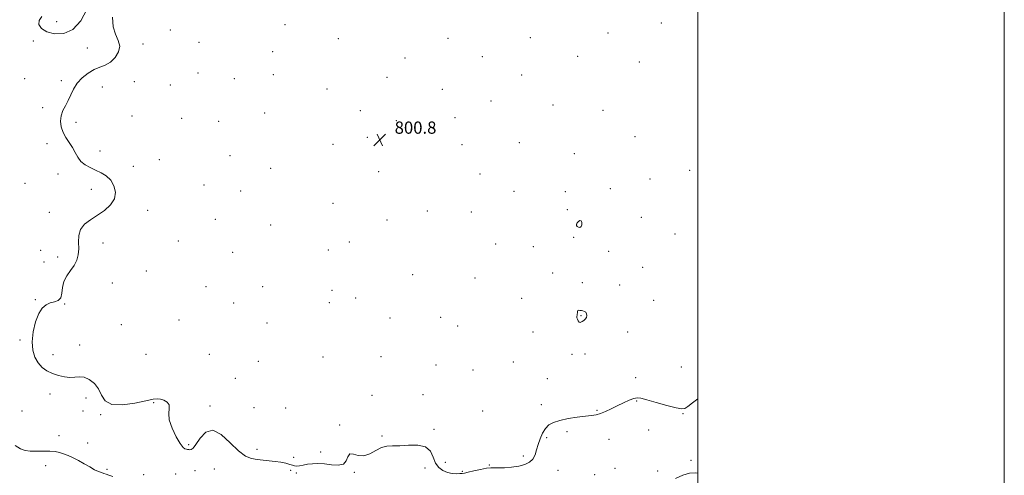
# Model space of a CAD drawing. Extents: x 2109800 to 2112700, y 284800 to 287700.
# Drawn here: x 2112057 to 2112700, y 286114 to 286412 of the extents above; entities that cross this region are included whole.
import ezdxf

# ---------------------------------------------------------------- set-up
doc = ezdxf.new("R2010")
doc.units = 0
doc.header["$MEASUREMENT"] = 0
for name, color, linetype, lineweight in [('CONTOUR INDEX DEPRESSION', 41, 'Continuous', 13), ('CONTOUR INTERMEDIATE', 44, 'Continuous', 0), ('GRID LINE', 7, 'Continuous', 0), ('SPOT ELEVATION', 7, 'Continuous', 0), ('SPOT ELEVATION DTM', 2, 'Continuous', 13)]:
    doc.layers.add(name, color=color, linetype=linetype, lineweight=lineweight)
doc.styles.add('Style-WORKING', font='WORKING.shx')

# ---------------------------------------------------------------- blocks, each defined once
blk = doc.blocks.new('SPOT')
at = {"layer": 'SPOT ELEVATION'}
for p, q in [((-3.91, -3.91), (3.82, 3.81)), ((-1.65, 3.77), (1.72, -3.93))]:
    blk.add_line(p, q, dxfattribs=at)

msp = doc.modelspace()

# ---------------------------------------------------------------- linework, layer by layer
at = {"layer": 'CONTOUR INDEX DEPRESSION', "elevation": 800, "flags": 128}
for points in [[(2112423.779, 286280.354), (2112424.205, 286279.292), (2112424.174, 286277.794), (2112423.711, 286276.526), (2112422.88, 286276.002), (2112421.915, 286276.121), (2112421.09, 286276.633), (2112420.637, 286277.321), (2112420.62, 286278.123), (2112421.058, 286279.017), (2112421.915, 286279.915), (2112422.928, 286280.491), (2112423.779, 286280.354)], [(2112423.864, 286221.621), (2112424.923, 286221.444), (2112425.934, 286221.164), (2112426.769, 286220.602), (2112427.309, 286219.644), (2112427.474, 286218.442), (2112427.191, 286217.213), (2112426.444, 286216.139), (2112425.437, 286215.257), (2112424.431, 286214.568), (2112423.625, 286214.092), (2112422.978, 286213.927), (2112422.39, 286214.191), (2112421.796, 286214.936), (2112421.283, 286215.96), (2112420.975, 286216.995), (2112420.947, 286217.842), (2112421.083, 286218.579), (2112421.221, 286219.35), (2112421.251, 286220.242), (2112421.293, 286221.098), (2112421.522, 286221.702), (2112422.066, 286221.902), (2112422.878, 286221.814), (2112423.864, 286221.621)]]:
    msp.add_lwpolyline(points, dxfattribs=at)
at = {"layer": 'CONTOUR INTERMEDIATE', "flags": 128}
for points, elevation in [([(2112101.055, 286418.269), (2112097.092, 286411.041), (2112091.916, 286405.326), (2112085.936, 286402.609), (2112079.952, 286402.421), (2112074.86, 286403.806), (2112071.406, 286405.929), (2112069.732, 286408.443), (2112069.823, 286411.126), (2112071.565, 286413.842)], 802), ([(2112500, 286163.951), (2112496.351, 286161.345), (2112493.39, 286159.065), (2112491.432, 286157.758), (2112489.357, 286157.478), (2112485.751, 286158.183), (2112479.758, 286159.74), (2112472.737, 286161.662), (2112466.605, 286163.373), (2112462.737, 286164.399), (2112460.357, 286164.668), (2112458.148, 286164.207), (2112455.083, 286163.078), (2112451.299, 286161.459), (2112447.224, 286159.561), (2112443.24, 286157.598), (2112439.547, 286155.807), (2112436.297, 286154.429), (2112433.49, 286153.612), (2112430.502, 286153.135), (2112426.555, 286152.685), (2112421.185, 286152.009), (2112415.198, 286151.09), (2112409.713, 286149.976), (2112405.589, 286148.663), (2112402.632, 286146.964), (2112400.386, 286144.645), (2112398.478, 286141.568), (2112396.865, 286137.982), (2112395.589, 286134.231), (2112394.615, 286130.632), (2112393.608, 286127.381), (2112392.16, 286124.648), (2112389.929, 286122.554), (2112386.856, 286121.04), (2112382.947, 286119.998), (2112378.339, 286119.33), (2112373.677, 286118.973), (2112369.731, 286118.869), (2112366.98, 286118.932), (2112364.717, 286118.947), (2112361.944, 286118.666), (2112358.006, 286117.936), (2112353.628, 286116.978), (2112349.882, 286116.102), (2112347.516, 286115.551), (2112345.991, 286115.275), (2112344.442, 286115.153), (2112342.206, 286115.117), (2112339.413, 286115.309), (2112336.391, 286115.924), (2112333.449, 286117.15), (2112330.82, 286119.152), (2112328.715, 286122.086), (2112327.144, 286125.911), (2112325.301, 286129.785), (2112322.179, 286132.667), (2112317.148, 286133.829), (2112311.093, 286133.802), (2112305.278, 286133.427), (2112300.653, 286133.308), (2112296.911, 286133.086), (2112293.431, 286132.161), (2112289.725, 286130.216), (2112285.834, 286128.066), (2112281.93, 286126.805), (2112278.217, 286127.111), (2112275.028, 286127.986), (2112272.726, 286128.012), (2112271.443, 286126.238), (2112270.38, 286123.566), (2112268.508, 286121.363), (2112265.105, 286120.638), (2112260.682, 286120.967), (2112256.063, 286121.568), (2112251.913, 286121.808), (2112248.294, 286121.663), (2112245.112, 286121.261), (2112242.301, 286120.736), (2112239.91, 286120.264), (2112238.018, 286120.026), (2112236.604, 286120.156), (2112235.263, 286120.588), (2112233.493, 286121.206), (2112230.916, 286121.9), (2112227.66, 286122.578), (2112223.978, 286123.153), (2112220.1, 286123.572), (2112216.163, 286123.919), (2112212.284, 286124.311), (2112208.494, 286124.977), (2112204.498, 286126.601), (2112199.914, 286129.978), (2112194.531, 286135.348), (2112188.805, 286140.741), (2112183.362, 286143.631), (2112178.725, 286142.316), (2112175.014, 286138.389), (2112172.247, 286134.267), (2112170.388, 286131.845), (2112169.186, 286130.932), (2112168.332, 286130.811), (2112167.564, 286130.884), (2112166.797, 286130.996), (2112165.991, 286131.11), (2112165.067, 286131.323), (2112163.789, 286132.285), (2112161.883, 286134.784), (2112159.269, 286139.268), (2112156.633, 286144.835), (2112154.856, 286150.241), (2112154.493, 286154.503), (2112154.798, 286157.661), (2112154.697, 286160.01), (2112153.409, 286161.8), (2112151.307, 286163.081), (2112149.055, 286163.853), (2112147.005, 286164.107), (2112144.262, 286163.781), (2112139.62, 286162.803), (2112132.428, 286161.291), (2112124.273, 286160.119), (2112117.298, 286160.354), (2112113.044, 286162.706), (2112110.65, 286166.458), (2112108.652, 286170.537), (2112105.914, 286174.022), (2112102.61, 286176.596), (2112099.243, 286178.094), (2112096.175, 286178.484), (2112093.207, 286178.261), (2112090, 286178.054), (2112086.326, 286178.369), (2112082.392, 286179.24), (2112078.514, 286180.577), (2112074.963, 286182.329), (2112071.831, 286184.596), (2112069.164, 286187.515), (2112067.04, 286191.214), (2112065.654, 286195.794), (2112065.234, 286201.346), (2112065.915, 286207.773), (2112067.461, 286214.231), (2112069.549, 286219.685), (2112071.9, 286223.361), (2112074.432, 286225.525), (2112077.111, 286226.7), (2112079.842, 286227.431), (2112082.271, 286228.334), (2112083.983, 286230.047), (2112084.762, 286232.995), (2112085.196, 286236.765), (2112086.069, 286240.733), (2112087.927, 286244.408), (2112090.355, 286247.82), (2112092.698, 286251.132), (2112094.414, 286254.501), (2112095.43, 286258.074), (2112095.784, 286261.993), (2112095.647, 286266.307), (2112095.702, 286270.682), (2112096.762, 286274.693), (2112099.408, 286278.048), (2112103.299, 286280.993), (2112107.859, 286283.908), (2112112.488, 286287.116), (2112116.469, 286290.697), (2112119.06, 286294.672), (2112119.722, 286298.976), (2112118.731, 286303.205), (2112116.57, 286306.87), (2112113.677, 286309.622), (2112110.327, 286311.674), (2112106.751, 286313.378), (2112103.187, 286315.06), (2112099.892, 286316.929), (2112097.125, 286319.167), (2112095.035, 286321.894), (2112093.318, 286324.97), (2112091.557, 286328.195), (2112089.468, 286331.417), (2112087.309, 286334.686), (2112085.472, 286338.104), (2112084.293, 286341.724), (2112083.871, 286345.405), (2112084.249, 286348.962), (2112085.404, 286352.277), (2112087.046, 286355.506), (2112088.821, 286358.877), (2112090.499, 286362.544), (2112092.353, 286366.372), (2112094.778, 286370.154), (2112098.038, 286373.681), (2112101.852, 286376.733), (2112105.806, 286379.091), (2112109.558, 286380.688), (2112113.072, 286382.089), (2112116.384, 286384.01), (2112119.42, 286386.964), (2112121.657, 286390.63), (2112122.461, 286394.479), (2112121.503, 286398.176), (2112119.671, 286402.167), (2112118.164, 286407.089), (2112117.843, 286413.284)], 802), ([(2112117.949, 286113.185), (2112115.335, 286114.193), (2112113.547, 286114.861), (2112112.095, 286115.357), (2112110.535, 286115.855), (2112108.609, 286116.575), (2112106.109, 286117.749), (2112102.916, 286119.509), (2112099.282, 286121.609), (2112095.55, 286123.707), (2112092.012, 286125.519), (2112088.751, 286126.995), (2112085.796, 286128.147), (2112083.097, 286128.986), (2112080.284, 286129.526), (2112076.904, 286129.783), (2112072.698, 286129.801), (2112068.178, 286129.743), (2112064.044, 286129.804), (2112060.751, 286130.208), (2112057.756, 286131.306), (2112054.267, 286133.482)], 804), ([(2112500, 286115.509), (2112498.653, 286115.662), (2112494.491, 286115.409), (2112490.016, 286114.108), (2112485.236, 286112.019)], 804)]:
    msp.add_lwpolyline(points, dxfattribs=dict(at, elevation=elevation))
at = {"layer": 'GRID LINE', "flags": 128}
for points in [[(2109800, 284800), (2112700, 284800), (2112700, 287700), (2109800, 287700), (2109800, 284800)], [(2110000, 285000), (2112500, 285000), (2112500, 287500), (2110000, 287500), (2110000, 285000)]]:
    msp.add_lwpolyline(points, dxfattribs=at)
at = {"layer": 'SPOT ELEVATION DTM'}
for p in [(2112081.27, 286410.49, 801.7), (2112155.61, 286405.05, 801.8), (2112230.27, 286408.53, 801.4), (2112476.14, 286409.6, 800.2), (2112265.24, 286399.32, 801.1), (2112336.9, 286399.51, 801.1), (2112390.51, 286399.97, 800.9), (2112441.22, 286403.05, 800.6), (2112066.11, 286397.81, 802.2), (2112101.27, 286393.17, 802.2), (2112137.71, 286395.91, 801.9), (2112174.33, 286396.88, 801.5), (2112222.42, 286390.8, 801.7), (2112308.69, 286386.71, 801.2), (2112359.18, 286387.64, 800.9), (2112421.36, 286387.74, 800.8), (2112461.69, 286383.96, 800.5), (2112060.42, 286373.14, 802.5), (2112173.58, 286376.86, 801.7), (2112197.36, 286373.06, 801.1), (2112222.74, 286375.68, 800.9), (2112297.07, 286374.02, 800.6), (2112384.88, 286375.49, 800.8), (2112084.4, 286371.92, 802.1), (2112111.17, 286367.76, 801.8), (2112131.99, 286371.13, 801.8), (2112155.59, 286369.06, 801.7), (2112257.7, 286366.39, 801.3), (2112333.12, 286366.29, 800.9), (2112072.06, 286354.13, 802.1), (2112364.77, 286358.54, 800.9), (2112405.4, 286355.98, 800.7), (2112130.57, 286348.69, 801.7), (2112162.9, 286347.31, 801.7), (2112217.06, 286350.83, 801.5), (2112279.52, 286352.37, 801.2), (2112341.44, 286347.69, 800.9), (2112438.08, 286352.53, 800.5), (2112093.91, 286344.73, 801.9), (2112187.02, 286345.3, 801.6), (2112303.16, 286345.69, 801.1), (2112327.42, 286341.44, 800.9), (2112284.14, 286334.83, 801.2), (2112458.95, 286335.3, 800.3), (2112074.89, 286330.73, 802.1), (2112261.82, 286330.18, 801.3), (2112345.86, 286329.96, 800.9), (2112383.26, 286331.33, 800.7), (2112109.61, 286325.82, 801.9), (2112194.37, 286322.9, 801.6), (2112419.19, 286324.24, 800.5), (2112131.34, 286315.98, 801.9), (2112148.25, 286320.3, 801.7), (2112221.12, 286314.65, 801.5), (2112082.27, 286310.86, 802.1), (2112291.57, 286312.44, 801.1), (2112357.69, 286310.94, 800.8), (2112494.57, 286313.31, 800.3), (2112060.71, 286304.72, 802.1), (2112177.45, 286303.77, 801.6), (2112468.76, 286307.52, 800.4), (2112103.87, 286300.92, 802.1), (2112201.44, 286299.7, 801.5), (2112379.88, 286299.51, 800.6), (2112413.45, 286299.44, 800.4), (2112442.71, 286301.39, 800.5), (2112261.61, 286291.78, 801.3), (2112076.51, 286285.92, 802.1), (2112140.65, 286287.18, 801.9), (2112323.36, 286286.65, 800.9), (2112351.99, 286286.1, 800.8), (2112414.67, 286287.58, 801.1), (2112463.01, 286282.49, 800.5), (2112184.8, 286281.36, 801.5), (2112221.01, 286277.58, 801.5), (2112296.9, 286280.91, 801.1), (2112420.86, 286278.13, 799.9), (2112418.9, 286269.6, 800.4), (2112485.02, 286271.78, 800.5), (2112111.56, 286265.84, 801.9), (2112160.78, 286267.21, 801.7), (2112272.44, 286266.56, 800.7), (2112367.95, 286265.13, 800.7), (2112392.6, 286263.42, 800.6), (2112070.75, 286261, 802.1), (2112081.87, 286256.68, 802.1), (2112196.18, 286259.7, 801.6), (2112258.65, 286261.28, 801.2), (2112441.64, 286260.44, 800.5), (2112072.96, 286253.35, 803.4), (2112139.9, 286247.58, 801.7), (2112313.76, 286245.09, 800.9), (2112405.14, 286246.14, 800.6), (2112463.8, 286249.9, 800.5), (2112117.69, 286239.76, 801.8), (2112354.4, 286242.87, 800.9), (2112424.49, 286239.85, 800.6), (2112448.85, 286238.36, 800.6), (2112178.71, 286237.3, 801.6), (2112215.78, 286237.19, 801.5), (2112261.11, 286234.87, 801.8), (2112067.29, 286228.73, 802.1), (2112086.59, 286226.06, 801.9), (2112196.89, 286226.62, 801.4), (2112259.24, 286226.8, 801.1), (2112276.61, 286229.9, 800.5), (2112384.83, 286229.78, 801.7), (2112471.04, 286228.33, 800.6), (2112423.62, 286218.45, 799.9), (2112123.51, 286212.45, 801.4), (2112161.27, 286215.53, 801.5), (2112218.66, 286213.67, 801.3), (2112298.82, 286216.74, 801.1), (2112332.11, 286217.16, 801.1), (2112343.12, 286211.55, 801.1), (2112392.25, 286207.74, 800.9), (2112454.07, 286207.79, 800.6), (2112057.26, 286202.53, 802.2), (2112096.28, 286199.25, 801.5), (2112078.91, 286192.8, 801.5), (2112139.72, 286193.06, 800.8), (2112180.9, 286192.99, 801.1), (2112417.79, 286193.06, 800.4), (2112426.14, 286193.41, 800.5), (2112212.88, 286188.62, 801.4), (2112255.2, 286191.27, 800.8), (2112293.06, 286191.64, 801.3), (2112329.03, 286186.18, 800.5), (2112379.36, 286188.14, 800.7), (2112353.08, 286182.88, 801.3), (2112489.23, 286184.72, 800.9), (2112197.94, 286177.36, 801.6), (2112401.67, 286177.28, 801.2), (2112459.4, 286177.94, 801.5), (2112077, 286167.22, 802.5), (2112320.45, 286166.67, 801.8), (2112100.43, 286164.52, 802.4), (2112144.66, 286161.46, 802.1), (2112287.27, 286166.42, 801.6), (2112397.77, 286160.3, 801.6), (2112459.96, 286162.72, 802.1), (2112058.69, 286156.18, 803.1), (2112098.5, 286156.08, 802.6), (2112181.42, 286159.41, 801.8), (2112210.08, 286158.35, 801.8), (2112230.79, 286157.94, 801.8), (2112359.47, 286156.1, 801.6), (2112434.08, 286156.61, 801.9), (2112490.25, 286154.23, 802.1), (2112110.03, 286153.61, 802.1), (2112266.01, 286146.9, 801.9), (2112327.57, 286144.19, 801.8), (2112414.41, 286142.63, 802.3), (2112467.72, 286143.7, 802.5), (2112082.72, 286140.07, 803.4), (2112101.64, 286135.1, 803.2), (2112293.69, 286139.64, 801.8), (2112401.12, 286138.74, 802.2), (2112442, 286137.64, 802.5), (2112167.42, 286134.11, 801.8), (2112212.01, 286131.11, 801.5), (2112253.58, 286129.36, 801.6), (2112235.98, 286125.85, 801.5), (2112335.01, 286122.55, 801.5), (2112385.88, 286126.79, 801.7), (2112495.43, 286123.75, 803.5), (2112074.14, 286120.3, 804.6), (2112114.25, 286117.99, 803.7), (2112171.67, 286117.02, 802.8), (2112184.33, 286118.23, 802.8), (2112234.02, 286117.3, 802.4), (2112237.86, 286115.53, 802.3), (2112275.69, 286115.92, 802.1), (2112321.69, 286118.77, 802.4), (2112346.12, 286116.62, 801.9), (2112363.89, 286120.8, 801.9), (2112408.55, 286117.28, 802.6), (2112445.72, 286118.67, 803.1), (2112473.66, 286116.88, 803.1), (2112138.13, 286114.43, 803.2), (2112158.91, 286114.98, 803.1), (2112432.52, 286114.5, 802.7)]:
    msp.add_point(p, dxfattribs=at)

# ---------------------------------------------------------------- block references
at = {"layer": 'SPOT ELEVATION'}
msp.add_blockref('SPOT', (2112292.27, 286333.18, 800.8), dxfattribs=at)

# ---------------------------------------------------------------- texts
at = {"layer": 'SPOT ELEVATION', "style": 'Style-WORKING'}
msp.add_text('800.8', height=8, dxfattribs=at).set_placement((2112301.97, 286337.18, 800.8))

doc.saveas('drawing.dxf')
